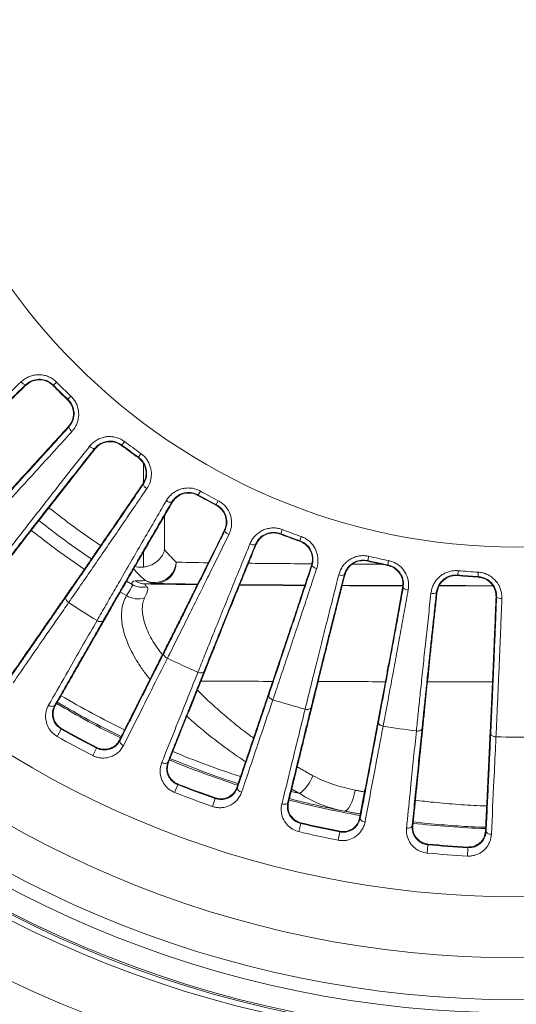
# Model space of a CAD drawing. Units: millimetres. Extents: x 24 to 588, y -446 to 246.
# Drawn here: x 170 to 217, y -323 to -231 of the extents above; entities that cross this region are included whole.
import ezdxf

# ---------------------------------------------------------------- set-up
doc = ezdxf.new("R2010")
doc.units = ezdxf.units.MM

msp = doc.modelspace()

# ---------------------------------------------------------------- linework, layer by layer
at = {"color": 7, "linetype": 'Continuous', "lineweight": 15}
for p, q in [((170.663, -265.171), (170.7, -265.21)), ((173.259, -265.202), (173.221, -265.24)), ((173.259, -265.202), (173.549, -264.912)), ((174.907, -266.235), (174.625, -266.533)), ((174.625, -266.533), (174.589, -266.572)), ((174.724, -269.127), (174.684, -269.091)), ((179.707, -270.835), (179.674, -270.878)), ((179.707, -270.835), (179.954, -270.508)), ((177.132, -271.166), (177.174, -271.199)), ((181.483, -271.628), (181.245, -271.963)), ((181.245, -271.963), (181.214, -272.007)), ((181.729, -274.353), (181.729, -272.616)), ((181.704, -274.518), (181.659, -274.488)), ((186.876, -275.516), (186.85, -275.562)), ((186.876, -275.516), (187.076, -275.157)), ((184.372, -276.201), (184.419, -276.229)), ((188.556, -276.419), (188.532, -276.466)), ((188.745, -276.054), (188.556, -276.419)), ((183.703, -277.459), (183.703, -280.646)), ((189.366, -278.885), (189.318, -278.861)), ((194.627, -279.153), (194.607, -279.203)), ((194.627, -279.153), (194.775, -278.77)), ((196.417, -279.814), (196.399, -279.864)), ((196.553, -279.426), (196.417, -279.814)), ((181.729, -282.295), (181.729, -280.861)), ((192.243, -280.181), (192.293, -280.201)), ((202.808, -281.677), (202.796, -281.729)), ((202.808, -281.677), (202.902, -281.277)), ((204.754, -281.679), (204.673, -282.081)), ((197.562, -282.143), (197.511, -282.126)), ((204.673, -282.081), (204.662, -282.134)), ((211.261, -283.037), (211.298, -282.628)), ((213.188, -282.768), (213.164, -283.178)), ((180.141, -283.613), (180.668, -283.923)), ((200.591, -283.026), (200.643, -283.039)), ((211.261, -283.037), (211.257, -283.09)), ((213.164, -283.178), (213.161, -283.231)), ((179.557, -284.629), (180.134, -284.967)), ((206.131, -284.229), (206.078, -284.219)), ((209.253, -284.681), (209.307, -284.688)), ((214.907, -285.102), (214.853, -285.1)), ((173.388, -295.27), (173.443, -295.302)), ((174.007, -297.506), (173.619, -298.191)), ((174.007, -297.506), (174.038, -297.45)), ((179.528, -298.569), (179.471, -298.541)), ((176.965, -299.989), (177.322, -299.288)), ((177.322, -299.288), (177.351, -299.23)), ((184.02, -300.592), (184.079, -300.617)), ((184.943, -302.721), (184.655, -303.453)), ((184.943, -302.721), (184.967, -302.661)), ((190.559, -303.005), (190.498, -302.985)), ((188.218, -304.767), (188.474, -304.023)), ((188.474, -304.023), (188.495, -303.962)), ((195.607, -303.35), (196.422, -303.557)), ((195.288, -304.383), (195.35, -304.399)), ((202.099, -305.862), (202.037, -305.851)), ((196.499, -306.362), (196.315, -307.127)), ((196.499, -306.362), (196.514, -306.3)), ((206.975, -306.569), (207.038, -306.576)), ((200.027, -307.933), (200.177, -307.161)), ((200.177, -307.161), (200.189, -307.098)), ((213.926, -307.085), (213.862, -307.083)), ((208.449, -308.36), (208.374, -309.143)), ((208.449, -308.36), (208.455, -308.296)), ((212.161, -309.425), (212.202, -308.639)), ((212.202, -308.639), (212.206, -308.575))]:
    msp.add_line(p, q, dxfattribs=at)
at = {"color": 7, "linetype": 'Continuous', "lineweight": 15, "flags": 128}
for points in [[(174.697, -285.623), (174.62, -285.564), (174.552, -285.498), (174.495, -285.427), (174.452, -285.355), (174.424, -285.284), (174.413, -285.217), (174.419, -285.156), (174.441, -285.104)], [(177.944, -287.315), (177.907, -287.357), (177.854, -287.388), (177.788, -287.407), (177.713, -287.413), (177.629, -287.405), (177.541, -287.384), (177.452, -287.351), (177.365, -287.307)], [(183.973, -290.857), (183.889, -290.809), (183.812, -290.753), (183.746, -290.692), (183.693, -290.626), (183.656, -290.56), (183.636, -290.495), (183.632, -290.434), (183.647, -290.379)], [(187.424, -292.08), (187.393, -292.128), (187.345, -292.166), (187.283, -292.193), (187.208, -292.21), (187.124, -292.213), (187.034, -292.205), (186.942, -292.185), (186.85, -292.153)], [(193.887, -294.749), (193.797, -294.714), (193.713, -294.669), (193.639, -294.617), (193.578, -294.56), (193.532, -294.499), (193.503, -294.437), (193.491, -294.377), (193.498, -294.321)], [(173.388, -295.27), (173.351, -295.312), (173.298, -295.343), (173.233, -295.362), (173.157, -295.368), (173.073, -295.36), (172.986, -295.339), (172.897, -295.306), (172.81, -295.262)], [(197.475, -295.48), (197.45, -295.532), (197.409, -295.576), (197.351, -295.612), (197.279, -295.638), (197.197, -295.654), (197.107, -295.658), (197.012, -295.651), (196.916, -295.632)], [(204.247, -297.224), (204.152, -297.201), (204.063, -297.168), (203.983, -297.127), (203.914, -297.079), (203.86, -297.025), (203.822, -296.969), (203.803, -296.911), (203.802, -296.854)], [(207.901, -297.448), (207.884, -297.502), (207.849, -297.552), (207.796, -297.596), (207.729, -297.632), (207.65, -297.659), (207.561, -297.676), (207.466, -297.682), (207.369, -297.676)], [(179.854, -299.047), (179.769, -298.999), (179.692, -298.943), (179.627, -298.881), (179.574, -298.816), (179.537, -298.749), (179.516, -298.685), (179.513, -298.624), (179.528, -298.569)], [(214.85, -298.232), (214.753, -298.223), (214.66, -298.203), (214.575, -298.174), (214.5, -298.135), (214.439, -298.09), (214.394, -298.039), (214.366, -297.984), (214.357, -297.928)], [(184.02, -300.592), (183.988, -300.639), (183.941, -300.677), (183.878, -300.705), (183.804, -300.721), (183.72, -300.725), (183.631, -300.717), (183.538, -300.696), (183.446, -300.665)], [(190.948, -303.432), (190.857, -303.397), (190.774, -303.352), (190.7, -303.3), (190.639, -303.243), (190.593, -303.182), (190.563, -303.121), (190.552, -303.061), (190.559, -303.005)], [(200.588, -305.2), (200.72, -305.181), (200.863, -305.081), (201.01, -304.906), (201.155, -304.663), (201.293, -304.361), (201.417, -304.013), (201.523, -303.633), (201.606, -303.237)], [(195.288, -304.383), (195.264, -304.434), (195.222, -304.479), (195.164, -304.515), (195.093, -304.541), (195.01, -304.556), (194.92, -304.561), (194.826, -304.553), (194.73, -304.535)], [(202.544, -306.232), (202.45, -306.209), (202.361, -306.176), (202.28, -306.135), (202.212, -306.087), (202.158, -306.033), (202.12, -305.976), (202.101, -305.919), (202.099, -305.862)], [(206.975, -306.569), (206.958, -306.623), (206.922, -306.673), (206.87, -306.716), (206.803, -306.752), (206.724, -306.779), (206.635, -306.796), (206.541, -306.802), (206.443, -306.797)], [(214.417, -307.389), (214.321, -307.38), (214.228, -307.36), (214.143, -307.331), (214.068, -307.292), (214.007, -307.247), (213.962, -307.196), (213.934, -307.141), (213.926, -307.085)]]:
    msp.add_lwpolyline(points, dxfattribs=at)
at = {"color": 7, "linetype": 'Continuous', "lineweight": 15}
for radius in [110, 104.903, 104.403, 104.25, 102.25, 101, 97.068, 91.332, 58.5]:
    msp.add_circle((216.76, -221.913), radius, dxfattribs=at)
for centre, radius, start, end in [((170.769, -264.535), 0.645, 213.38917, 260.53879), ((216.76, -221.913), 61.424, 224.8593, 226.6407), ((216.76, -221.913), 61.37, 224.8593, 226.6407), ((216.76, -221.913), 60.96, 224.8593, 226.6407), ((175.357, -269.005), 0.645, 190.96121, 238.11083), ((216.76, -221.913), 61.424, 232.8593, 234.6407), ((216.76, -221.913), 61.37, 232.8593, 234.6407), ((216.76, -221.913), 60.96, 232.8593, 234.6407), ((177.148, -270.521), 0.645, 221.38917, 268.53879), ((182.314, -274.309), 0.645, 198.96121, 246.11083), ((216.76, -221.913), 61.37, 240.8593, 242.6407), ((216.76, -221.913), 60.96, 240.8593, 242.6407), ((184.299, -275.561), 0.645, 229.38917, 276.53879), ((216.76, -221.913), 61.424, 240.8593, 242.6407), ((216.76, -221.913), 70.219, 231.29483, 236.20593), ((216.76, -221.913), 71.748, 231.31055, 236.18972), ((216.76, -221.913), 72.92, 231.32368, 236.17682), ((189.941, -278.593), 0.645, 206.96121, 254.11083), ((216.76, -221.913), 61.424, 248.8593, 250.6407), ((216.76, -221.913), 61.37, 248.8593, 250.6407), ((216.76, -221.913), 60.96, 248.8593, 250.6407), ((192.081, -279.557), 0.645, 237.38917, 284.53879), ((182.764, -281.694), 2.044, 245.49525, 356.47534), ((182.843, -281.859), 1.962, 271.55724, 1.14256), ((216.76, -221.913), 61.424, 256.8593, 258.6407), ((216.76, -221.913), 61.37, 256.8593, 258.6407), ((216.76, -221.913), 60.96, 256.8593, 258.6407), ((198.09, -281.774), 0.645, 214.96121, 262.11083), ((216.76, -221.913), 60.96, 264.8593, 266.6407), ((181.938, -281.913), 1.959, 239.15299, 269.89463), ((182.9, -281.863), 1.957, 239.80569, 269.89361), ((200.344, -282.43), 0.645, 245.38917, 292.53879), ((216.76, -221.913), 61.424, 264.8593, 266.6407), ((216.76, -221.913), 61.37, 264.8593, 266.6407), ((181.662, -282.18), 2.006, 240.3138, 281.40756), ((206.603, -283.789), 0.645, 222.96121, 270.11083), ((208.926, -284.126), 0.645, 253.38917, 300.53879), ((216.76, -221.913), 76.343, 236.56601, 238.93399), ((181.231, -283.157), 2.117, 238.78268, 286.30035), ((215.313, -284.601), 0.645, 230.96121, 278.11083), ((216.76, -221.913), 76.343, 244.56601, 246.93399), ((216.76, -221.913), 84.139, 239.43923, 244.06071), ((216.76, -221.913), 76.343, 252.56601, 254.93399), ((216.76, -221.913), 84.983, 239.44688, 244.05322), ((216.76, -221.913), 84.843, 239.44558, 244.05445), ((216.76, -221.913), 86.846, 240.5084, 242.9916), ((216.76, -221.913), 86.781, 240.5084, 242.9916), ((216.76, -221.913), 76.343, 260.56601, 262.93399), ((216.76, -221.913), 87.632, 240.5084, 242.9916), ((216.76, -221.913), 76.343, 268.56601, 271.43399), ((216.76, -221.913), 84.983, 247.44703, 252.05288), ((216.76, -221.913), 84.843, 247.44583, 252.05417), ((216.76, -221.913), 84.139, 247.43959, 252.06055), ((193.914, -300.448), 3.995, 308.88756, 339.04334), ((216.76, -221.913), 86.846, 248.5084, 250.9916), ((216.76, -221.913), 86.781, 248.5084, 250.9916), ((216.76, -221.913), 87.632, 248.5084, 250.9916), ((216.76, -221.913), 84.983, 255.44683, 260.05321), ((216.76, -221.913), 84.843, 255.44555, 259.01118), ((216.76, -221.913), 86.846, 256.5084, 258.9916), ((216.76, -221.913), 86.781, 256.5084, 258.9916), ((216.76, -221.913), 84.983, 263.44707, 268.05291), ((216.76, -221.913), 87.632, 256.5084, 258.9916), ((216.76, -221.913), 86.846, 264.5084, 266.9916), ((216.76, -221.913), 86.781, 264.5084, 266.9916), ((216.76, -221.913), 87.632, 264.5084, 266.9916)]:
    msp.add_arc(centre, radius, start, end, dxfattribs=at)
for centre, major_axis, ratio, start_param, end_param in [((216.76, -281.727), (33.5, 0), 0.009248, 3.446351, 3.667884), ((216.76, -281.727), (33.5, 0), 0.009248, 3.861062, 4.100735), ((216.76, -281.727), (33.5, 0), 0.009248, 4.23476, 4.324174), ((216.76, -283.727), (35.5, 0), 0.008727, 3.446351, 3.708733), ((216.76, -283.728), (38.555, 0), 0.008727, 3.585021, 3.821809), ((216.76, -283.728), (38.555, 0), 0.008727, 3.971357, 4.170776), ((216.76, -283.727), (35.5, 0), 0.008727, 3.890842, 4.117933), ((216.76, -283.728), (38.555, 0), 0.008727, 4.273633, 4.431804), ((216.76, -283.727), (35.5, 0), 0.008727, 4.23335, 4.40703), ((216.76, -283.728), (38.555, 0), 0.008727, 4.522923, 4.655356), ((216.76, -283.727), (35.5, 0), 0.008727, 4.507028, 4.64978), ((216.76, -292.727), (47.555, 0), 0.007075, 4.039388, 4.210137), ((216.76, -292.727), (47.555, 0), 0.007075, 4.309873, 4.45051), ((216.76, -292.727), (47.555, 0), 0.007075, 4.535881, 4.66523)]:
    msp.add_ellipse(centre, major_axis=major_axis, ratio=ratio, start_param=start_param, end_param=end_param, dxfattribs=at)
for points, knots in [([(170.231, -264.89), (170.334, -264.8), (170.541, -264.621), (170.906, -264.422), (171.298, -264.285), (171.708, -264.218), (172.122, -264.224), (172.523, -264.298), (172.9, -264.441), (173.251, -264.641), (173.449, -264.822), (173.549, -264.912)], [0, 0, 0, 0, 0.11355, 0.227086, 0.340764, 0.454423, 0.565463, 0.676487, 0.783857, 0.891218, 1, 1, 1, 1]), ([(160.867, -273.915), (161.064, -273.723), (161.654, -273.149), (162.672, -272.163), (163.997, -270.881), (165.433, -269.496), (166.987, -268), (168.585, -266.465), (169.682, -265.415), (170.231, -264.89)], [0, 0, 0, 0, 0.06962, 0.208896, 0.348539, 0.510228, 0.671918, 0.835959, 1, 1, 1, 1]), ([(170.663, -265.171), (170.259, -265.558), (169.45, -266.332), (168.255, -267.479), (167.075, -268.614), (165.905, -269.741), (164.749, -270.856), (163.609, -271.958), (162.495, -273.038), (161.779, -273.734), (161.421, -274.082)], [0, 0, 0, 0, 0.122359, 0.244718, 0.368085, 0.491453, 0.618031, 0.744609, 0.872305, 1, 1, 1, 1]), ([(162.698, -272.929), (163.301, -272.343), (164.511, -271.168), (166.139, -269.595), (167.491, -268.292), (168.54, -267.283), (169.609, -266.256), (170.336, -265.559), (170.7, -265.21)], [0, 0, 0, 0, 0.2452721, 0.4923468, 0.618766, 0.7451852, 0.8725926, 1, 1, 1, 1]), ([(173.259, -265.202), (173.101, -265.071), (172.786, -264.81), (172.186, -264.639), (171.573, -264.66), (171.043, -264.854), (170.776, -265.077), (170.663, -265.171)], [0, 0, 0, 0, 0.20842, 0.416773, 0.627103, 0.842909, 1, 1, 1, 1]), ([(170.7, -265.21), (170.865, -265.081), (171.193, -264.823), (171.823, -264.677), (172.45, -264.746), (172.924, -264.97), (173.147, -265.173), (173.221, -265.24)], [0, 0, 0, 0, 0.230053, 0.460418, 0.682407, 0.895145, 1, 1, 1, 1]), ([(174.907, -266.235), (174.997, -266.329), (175.176, -266.516), (175.451, -266.957), (175.656, -267.581), (175.647, -268.24), (175.512, -268.743), (175.33, -269.158), (175.132, -269.406), (175.016, -269.552)], [0, 0, 0, 0, 0.1046215, 0.2092469, 0.4176728, 0.628441, 0.737088, 0.8457502, 1, 1, 1, 1]), ([(174.589, -266.572), (174.719, -266.721), (174.979, -267.019), (175.161, -267.593), (175.158, -268.186), (174.986, -268.708), (174.775, -268.976), (174.684, -269.091)], [0, 0, 0, 0, 0.206597, 0.413115, 0.622004, 0.837442, 1, 1, 1, 1]), ([(174.724, -269.127), (174.852, -268.955), (175.107, -268.612), (175.241, -267.964), (175.157, -267.323), (174.916, -266.838), (174.699, -266.61), (174.625, -266.533)], [0, 0, 0, 0, 0.22786, 0.455977, 0.677217, 0.890787, 1, 1, 1, 1]), ([(166.058, -278.6), (166.382, -278.248), (167.031, -277.545), (168.041, -276.446), (169.077, -275.317), (170.15, -274.146), (171.253, -272.939), (172.389, -271.694), (173.546, -270.424), (174.331, -269.559), (174.724, -269.127)], [0, 0, 0, 0, 0.1223591, 0.2447182, 0.3680855, 0.4914528, 0.618031, 0.7446091, 0.8723046, 1, 1, 1, 1]), ([(175.016, -269.552), (174.799, -269.791), (174.148, -270.509), (173.073, -271.69), (171.735, -273.158), (170.357, -274.667), (168.945, -276.209), (167.564, -277.712), (166.681, -278.67), (166.24, -279.149)], [0, 0, 0, 0, 0.0696205, 0.2088957, 0.3485391, 0.5102284, 0.6719177, 0.8359589, 1, 1, 1, 1]), ([(174.684, -269.091), (174.033, -269.806), (172.726, -271.243), (171.141, -272.978), (169.894, -274.339), (168.967, -275.349), (168.058, -276.338), (167.471, -276.974), (167.177, -277.292)], [0, 0, 0, 0, 0.245272, 0.4923467, 0.618766, 0.7451852, 0.8725926, 1, 1, 1, 1]), ([(176.665, -270.947), (176.755, -270.844), (176.935, -270.638), (177.268, -270.39), (177.638, -270.2), (178.034, -270.076), (178.445, -270.025), (178.852, -270.042), (179.246, -270.132), (179.621, -270.28), (179.843, -270.432), (179.954, -270.508)], [0, 0, 0, 0, 0.11355, 0.227086, 0.340764, 0.454423, 0.565463, 0.676487, 0.783857, 0.891218, 1, 1, 1, 1]), ([(179.707, -270.835), (179.532, -270.727), (179.184, -270.513), (178.566, -270.427), (177.962, -270.533), (177.464, -270.799), (177.23, -271.057), (177.132, -271.166)], [0, 0, 0, 0, 0.2084196, 0.4167729, 0.6271027, 0.8429091, 1, 1, 1, 1]), ([(177.174, -271.199), (177.319, -271.049), (177.609, -270.747), (178.212, -270.515), (178.842, -270.496), (179.343, -270.651), (179.592, -270.821), (179.674, -270.878)], [0, 0, 0, 0, 0.230053, 0.460418, 0.682407, 0.895145, 1, 1, 1, 1]), ([(168.648, -281.188), (168.816, -280.971), (169.321, -280.32), (170.192, -279.202), (171.325, -277.748), (172.554, -276.176), (173.886, -274.478), (175.255, -272.736), (176.195, -271.544), (176.665, -270.947)], [0, 0, 0, 0, 0.0696205, 0.2088957, 0.3485391, 0.5102284, 0.6719177, 0.8359588, 1, 1, 1, 1]), ([(177.132, -271.166), (176.785, -271.605), (176.093, -272.484), (175.069, -273.787), (174.058, -275.074), (173.056, -276.353), (172.067, -277.618), (171.092, -278.868), (170.138, -280.093), (169.526, -280.882), (169.22, -281.276)], [0, 0, 0, 0, 0.122359, 0.244718, 0.368085, 0.491453, 0.618031, 0.744609, 0.872305, 1, 1, 1, 1]), ([(170.324, -279.956), (170.84, -279.293), (171.875, -277.96), (173.268, -276.176), (174.425, -274.698), (175.323, -273.552), (176.239, -272.387), (176.862, -271.595), (177.174, -271.199)], [0, 0, 0, 0, 0.245272, 0.492347, 0.618766, 0.745185, 0.872593, 1, 1, 1, 1]), ([(181.483, -271.628), (181.585, -271.709), (181.789, -271.869), (182.122, -272.267), (182.412, -272.857), (182.494, -273.511), (182.431, -274.028), (182.309, -274.464), (182.147, -274.738), (182.053, -274.898)], [0, 0, 0, 0, 0.1046215, 0.2092469, 0.4176728, 0.628441, 0.737088, 0.8457502, 1, 1, 1, 1]), ([(181.214, -272.007), (181.364, -272.136), (181.663, -272.395), (181.923, -272.938), (182.003, -273.525), (181.905, -274.066), (181.733, -274.361), (181.659, -274.488)], [0, 0, 0, 0, 0.206597, 0.413115, 0.622004, 0.837442, 1, 1, 1, 1]), ([(181.704, -274.518), (181.807, -274.33), (182.012, -273.954), (182.054, -273.294), (181.882, -272.671), (181.576, -272.224), (181.329, -272.029), (181.245, -271.963)], [0, 0, 0, 0, 0.22786, 0.455977, 0.677217, 0.890787, 1, 1, 1, 1]), ([(174.441, -285.104), (174.713, -284.711), (175.257, -283.925), (176.105, -282.696), (176.974, -281.433), (177.873, -280.125), (178.797, -278.776), (179.749, -277.384), (180.718, -275.966), (181.375, -275.001), (181.704, -274.518)], [0, 0, 0, 0, 0.122359, 0.244718, 0.368086, 0.491453, 0.618031, 0.744609, 0.872305, 1, 1, 1, 1]), ([(181.659, -274.488), (181.114, -275.287), (180.02, -276.891), (178.692, -278.83), (177.647, -280.351), (176.869, -281.48), (176.106, -282.586), (175.614, -283.298), (175.367, -283.654)], [0, 0, 0, 0, 0.245272, 0.492347, 0.618766, 0.745185, 0.872593, 1, 1, 1, 1]), ([(182.053, -274.898), (181.871, -275.165), (181.326, -275.966), (180.426, -277.286), (179.305, -278.926), (178.15, -280.611), (176.966, -282.335), (175.809, -284.016), (175.068, -285.087), (174.697, -285.623)], [0, 0, 0, 0, 0.06962, 0.208896, 0.348539, 0.510228, 0.671918, 0.835959, 1, 1, 1, 1]), ([(183.879, -276.05), (183.954, -275.936), (184.104, -275.706), (184.399, -275.415), (184.739, -275.175), (185.114, -274.997), (185.513, -274.889), (185.919, -274.85), (186.322, -274.883), (186.714, -274.979), (186.954, -275.097), (187.076, -275.157)], [0, 0, 0, 0, 0.11355, 0.227086, 0.340764, 0.454423, 0.565463, 0.676487, 0.783857, 0.891218, 1, 1, 1, 1]), ([(186.876, -275.516), (186.688, -275.434), (186.313, -275.269), (185.689, -275.271), (185.106, -275.46), (184.65, -275.792), (184.455, -276.08), (184.372, -276.201)], [0, 0, 0, 0, 0.20842, 0.416773, 0.627103, 0.842909, 1, 1, 1, 1]), ([(184.419, -276.229), (184.541, -276.06), (184.786, -275.721), (185.352, -275.407), (185.973, -275.3), (186.49, -275.385), (186.76, -275.518), (186.85, -275.562)], [0, 0, 0, 0, 0.230053, 0.460418, 0.682407, 0.895145, 1, 1, 1, 1]), ([(177.365, -287.307), (177.502, -287.068), (177.912, -286.354), (178.618, -285.125), (179.538, -283.528), (180.537, -281.801), (181.618, -279.934), (182.732, -278.018), (183.497, -276.706), (183.879, -276.05)], [0, 0, 0, 0, 0.06962, 0.208896, 0.348539, 0.510228, 0.671918, 0.835959, 1, 1, 1, 1]), ([(184.372, -276.201), (184.09, -276.685), (183.527, -277.652), (182.694, -279.084), (181.872, -280.5), (181.058, -281.906), (180.254, -283.297), (179.463, -284.67), (178.689, -286.015), (178.192, -286.882), (177.944, -287.315)], [0, 0, 0, 0, 0.122359, 0.244718, 0.368085, 0.491453, 0.618031, 0.744609, 0.872305, 1, 1, 1, 1]), ([(178.854, -285.854), (179.272, -285.125), (180.112, -283.662), (181.243, -281.701), (182.183, -280.076), (182.913, -278.817), (183.658, -277.535), (184.165, -276.664), (184.419, -276.229)], [0, 0, 0, 0, 0.245272, 0.492347, 0.618766, 0.745185, 0.872593, 1, 1, 1, 1]), ([(189.366, -278.885), (189.442, -278.685), (189.593, -278.284), (189.543, -277.624), (189.286, -277.031), (188.92, -276.631), (188.648, -276.473), (188.556, -276.419)], [0, 0, 0, 0, 0.22786, 0.455977, 0.677217, 0.890787, 1, 1, 1, 1]), ([(188.745, -276.054), (188.857, -276.12), (189.082, -276.25), (189.467, -276.598), (189.836, -277.142), (190.009, -277.777), (190.018, -278.299), (189.957, -278.747), (189.836, -279.041), (189.765, -279.213)], [0, 0, 0, 0, 0.104621, 0.209247, 0.417673, 0.628441, 0.737088, 0.84575, 1, 1, 1, 1]), ([(188.532, -276.466), (188.698, -276.574), (189.031, -276.788), (189.363, -277.29), (189.524, -277.86), (189.503, -278.41), (189.373, -278.725), (189.318, -278.861)], [0, 0, 0, 0, 0.206597, 0.413115, 0.622004, 0.837442, 1, 1, 1, 1]), ([(183.647, -290.379), (183.862, -289.952), (184.291, -289.097), (184.96, -287.763), (185.645, -286.391), (186.353, -284.97), (187.081, -283.506), (187.83, -281.995), (188.591, -280.456), (189.108, -279.409), (189.366, -278.885)], [0, 0, 0, 0, 0.122359, 0.244718, 0.368086, 0.491453, 0.618031, 0.744609, 0.872305, 1, 1, 1, 1]), ([(189.765, -279.213), (189.622, -279.502), (189.193, -280.372), (188.486, -281.804), (187.604, -283.584), (186.695, -285.413), (185.763, -287.285), (184.85, -289.111), (184.266, -290.275), (183.973, -290.857)], [0, 0, 0, 0, 0.06962, 0.208896, 0.348539, 0.510228, 0.671918, 0.835959, 1, 1, 1, 1]), ([(189.318, -278.861), (188.889, -279.728), (188.029, -281.469), (186.983, -283.574), (186.16, -285.226), (185.547, -286.453), (184.946, -287.654), (184.557, -288.427), (184.363, -288.814)], [0, 0, 0, 0, 0.245272, 0.492347, 0.618766, 0.745185, 0.872593, 1, 1, 1, 1]), ([(191.734, -280.1), (191.792, -279.976), (191.908, -279.728), (192.16, -279.398), (192.463, -279.113), (192.81, -278.885), (193.19, -278.722), (193.587, -278.627), (193.99, -278.604), (194.391, -278.644), (194.646, -278.728), (194.775, -278.77)], [0, 0, 0, 0, 0.11355, 0.227086, 0.340764, 0.454423, 0.565463, 0.676487, 0.783857, 0.891218, 1, 1, 1, 1]), ([(194.627, -279.153), (194.429, -279.098), (194.035, -278.988), (193.418, -279.076), (192.866, -279.344), (192.461, -279.737), (192.308, -280.049), (192.243, -280.181)], [0, 0, 0, 0, 0.20842, 0.416773, 0.627103, 0.842909, 1, 1, 1, 1]), ([(192.293, -280.201), (192.39, -280.017), (192.586, -279.647), (193.102, -279.258), (193.702, -279.065), (194.226, -279.077), (194.513, -279.172), (194.607, -279.203)], [0, 0, 0, 0, 0.230053, 0.460418, 0.682407, 0.895145, 1, 1, 1, 1]), ([(186.85, -292.153), (186.952, -291.898), (187.258, -291.133), (187.786, -289.818), (188.476, -288.109), (189.224, -286.259), (190.035, -284.26), (190.871, -282.208), (191.446, -280.802), (191.734, -280.1)], [0, 0, 0, 0, 0.06962, 0.208896, 0.348539, 0.510228, 0.671918, 0.835959, 1, 1, 1, 1]), ([(196.399, -279.864), (196.578, -279.947), (196.937, -280.113), (197.337, -280.564), (197.576, -281.106), (197.631, -281.653), (197.547, -281.984), (197.511, -282.126)], [0, 0, 0, 0, 0.2065974, 0.4131146, 0.6220039, 0.8374415, 1, 1, 1, 1]), ([(197.562, -282.143), (197.609, -281.934), (197.702, -281.516), (197.561, -280.87), (197.224, -280.319), (196.806, -279.974), (196.515, -279.854), (196.417, -279.814)], [0, 0, 0, 0, 0.22786, 0.455977, 0.677217, 0.890787, 1, 1, 1, 1]), ([(196.553, -279.426), (196.673, -279.475), (196.913, -279.573), (197.343, -279.864), (197.785, -280.351), (198.044, -280.957), (198.125, -281.472), (198.128, -281.924), (198.049, -282.232), (198.002, -282.412)], [0, 0, 0, 0, 0.104621, 0.209247, 0.417673, 0.628441, 0.737088, 0.84575, 1, 1, 1, 1]), ([(181.729, -282.295), (181.868, -282.278), (182.002, -282.251), (182.261, -282.175), (182.387, -282.127), (182.737, -281.961), (182.939, -281.82), (183.27, -281.514), (183.404, -281.345), (183.552, -281.088), (183.593, -281.001), (183.66, -280.825), (183.686, -280.735), (183.703, -280.646)], [0, 0, 0, 0, 0.125, 0.125, 0.25, 0.25, 0.5, 0.5, 0.75, 0.75, 0.875, 0.875, 1, 1, 1, 1]), ([(192.243, -280.181), (192.031, -280.699), (191.607, -281.735), (190.982, -283.269), (190.366, -284.785), (189.755, -286.291), (189.153, -287.78), (188.56, -289.25), (187.981, -290.69), (187.61, -291.617), (187.424, -292.08)], [0, 0, 0, 0, 0.122359, 0.244718, 0.368085, 0.491453, 0.618031, 0.744609, 0.872305, 1, 1, 1, 1]), ([(188.122, -290.507), (188.435, -289.727), (189.062, -288.162), (189.909, -286.063), (190.614, -284.322), (191.162, -282.973), (191.721, -281.601), (192.102, -280.668), (192.293, -280.201)], [0, 0, 0, 0, 0.245272, 0.492347, 0.618766, 0.745185, 0.872593, 1, 1, 1, 1]), ([(200.075, -283.016), (200.115, -282.886), (200.196, -282.624), (200.4, -282.262), (200.66, -281.938), (200.972, -281.664), (201.326, -281.45), (201.705, -281.3), (202.101, -281.221), (202.504, -281.205), (202.769, -281.253), (202.902, -281.277)], [0, 0, 0, 0, 0.11355, 0.227086, 0.340764, 0.454423, 0.565463, 0.676487, 0.783857, 0.891218, 1, 1, 1, 1]), ([(202.808, -281.677), (202.605, -281.649), (202.2, -281.595), (201.6, -281.768), (201.091, -282.111), (200.745, -282.556), (200.636, -282.886), (200.591, -283.026)], [0, 0, 0, 0, 0.20842, 0.416773, 0.627103, 0.842909, 1, 1, 1, 1]), ([(200.643, -283.039), (200.714, -282.843), (200.856, -282.45), (201.313, -281.992), (201.881, -281.718), (202.401, -281.657), (202.698, -281.711), (202.796, -281.729)], [0, 0, 0, 0, 0.230053, 0.460418, 0.682407, 0.895145, 1, 1, 1, 1]), ([(204.754, -281.679), (204.879, -281.711), (205.131, -281.774), (205.597, -282.003), (206.102, -282.423), (206.443, -282.987), (206.595, -283.486), (206.661, -283.934), (206.625, -284.249), (206.604, -284.434)], [0, 0, 0, 0, 0.104621, 0.209247, 0.417673, 0.628441, 0.737088, 0.84575, 1, 1, 1, 1]), ([(181.916, -283.554), (181.749, -283.405), (181.415, -283.106), (181.048, -282.742), (180.874, -282.543), (180.804, -282.463)], [0, 0, 0, 0, 0.3742279, 0.7494656, 1, 1, 1, 1]), ([(180.949, -282.212), (180.993, -282.231), (181.237, -282.336), (181.507, -282.313), (181.729, -282.295)], [0, 0, 0, 0, 0.18087, 1, 1, 1, 1]), ([(193.498, -294.321), (193.651, -293.868), (193.957, -292.962), (194.434, -291.548), (194.921, -290.094), (195.424, -288.589), (195.941, -287.037), (196.473, -285.437), (197.013, -283.807), (197.379, -282.698), (197.562, -282.143)], [0, 0, 0, 0, 0.122359, 0.244718, 0.368086, 0.491453, 0.618031, 0.744609, 0.872305, 1, 1, 1, 1]), ([(198.002, -282.412), (197.901, -282.719), (197.597, -283.639), (197.096, -285.156), (196.471, -287.041), (195.825, -288.98), (195.162, -290.963), (194.513, -292.898), (194.096, -294.132), (193.887, -294.749)], [0, 0, 0, 0, 0.06962, 0.208896, 0.348539, 0.510228, 0.671918, 0.835959, 1, 1, 1, 1]), ([(197.511, -282.126), (197.207, -283.045), (196.597, -284.888), (195.855, -287.118), (195.269, -288.868), (194.833, -290.168), (194.405, -291.441), (194.127, -292.262), (193.989, -292.672)], [0, 0, 0, 0, 0.245272, 0.4923467, 0.618766, 0.7451852, 0.8725926, 1, 1, 1, 1]), ([(204.662, -282.134), (204.852, -282.191), (205.23, -282.306), (205.688, -282.697), (206, -283.2), (206.131, -283.734), (206.094, -284.073), (206.078, -284.219)], [0, 0, 0, 0, 0.206597, 0.413115, 0.622004, 0.837442, 1, 1, 1, 1]), ([(206.131, -284.229), (206.148, -284.015), (206.183, -283.588), (205.953, -282.968), (205.543, -282.469), (205.081, -282.186), (204.776, -282.108), (204.673, -282.081)], [0, 0, 0, 0, 0.22786, 0.455977, 0.677217, 0.890787, 1, 1, 1, 1]), ([(208.741, -284.744), (208.763, -284.609), (208.807, -284.338), (208.958, -283.952), (209.17, -283.595), (209.441, -283.28), (209.762, -283.018), (210.117, -282.817), (210.498, -282.684), (210.895, -282.612), (211.163, -282.623), (211.298, -282.628)], [0, 0, 0, 0, 0.11355, 0.227086, 0.340764, 0.454423, 0.565463, 0.676487, 0.783857, 0.891218, 1, 1, 1, 1]), ([(213.188, -282.768), (213.317, -282.782), (213.575, -282.81), (214.069, -282.972), (214.627, -283.318), (215.044, -283.829), (215.264, -284.301), (215.391, -284.735), (215.399, -285.053), (215.404, -285.239)], [0, 0, 0, 0, 0.104621, 0.209247, 0.417673, 0.628441, 0.737088, 0.84575, 1, 1, 1, 1]), ([(180.668, -283.923), (180.637, -283.824), (180.641, -283.746), (180.725, -283.634), (180.805, -283.6), (180.933, -283.595)], [0, 0, 0, 0, 0.5, 0.5, 1, 1, 1, 1]), ([(180.933, -283.595), (181.147, -283.586), (181.362, -283.577), (181.579, -283.568), (181.691, -283.564), (181.803, -283.559), (181.916, -283.554)], [0, 0, 0, 0, 0.004000002, 0.004000002, 0.004000002, 0.00606556, 0.00606556, 0.00606556, 0.00606556]), ([(196.916, -295.632), (196.982, -295.365), (197.179, -294.565), (197.519, -293.19), (197.963, -291.401), (198.447, -289.465), (198.972, -287.373), (199.515, -285.224), (199.888, -283.752), (200.075, -283.016)], [0, 0, 0, 0, 0.06962, 0.208896, 0.348539, 0.510228, 0.671918, 0.835959, 1, 1, 1, 1]), ([(200.591, -283.026), (200.453, -283.568), (200.178, -284.653), (199.772, -286.259), (199.372, -287.846), (198.977, -289.423), (198.588, -290.981), (198.206, -292.52), (197.833, -294.026), (197.594, -294.996), (197.475, -295.48)], [0, 0, 0, 0, 0.122359, 0.244718, 0.368085, 0.491453, 0.618031, 0.744609, 0.872305, 1, 1, 1, 1]), ([(197.947, -293.826), (198.148, -293.01), (198.552, -291.372), (199.099, -289.175), (199.554, -287.354), (199.909, -285.942), (200.272, -284.505), (200.519, -283.528), (200.643, -283.039)], [0, 0, 0, 0, 0.245272, 0.492347, 0.618766, 0.745185, 0.872593, 1, 1, 1, 1]), ([(211.261, -283.037), (211.057, -283.038), (210.647, -283.041), (210.078, -283.295), (209.622, -283.705), (209.341, -284.194), (209.279, -284.537), (209.253, -284.681)], [0, 0, 0, 0, 0.20842, 0.416773, 0.627103, 0.842909, 1, 1, 1, 1]), ([(209.307, -284.688), (209.35, -284.483), (209.436, -284.074), (209.825, -283.557), (210.349, -283.207), (210.856, -283.074), (211.157, -283.086), (211.257, -283.09)], [0, 0, 0, 0, 0.230053, 0.460418, 0.682407, 0.895145, 1, 1, 1, 1]), ([(213.161, -283.231), (213.357, -283.262), (213.748, -283.323), (214.254, -283.646), (214.536, -283.978), (214.645, -284.185), (214.665, -284.222)], [0, 0, 0, 0, 0.30947, 0.61882, 0.931723, 1, 1, 1, 1]), ([(214.907, -285.102), (214.895, -284.888), (214.869, -284.46), (214.555, -283.878), (214.08, -283.441), (213.583, -283.224), (213.27, -283.19), (213.164, -283.178)], [0, 0, 0, 0, 0.22786, 0.455977, 0.677217, 0.890787, 1, 1, 1, 1]), ([(180.134, -284.967), (180.304, -284.685), (180.452, -284.468), (180.653, -284.131), (180.706, -284.011), (180.668, -283.923)], [0, 0, 0, 0, 0.5, 0.5, 1, 1, 1, 1]), ([(182.059, -284.147), (182.141, -284.224), (182.148, -284.336), (182.058, -284.669), (181.958, -284.893), (181.825, -285.189)], [0, 0, 0, 0, 0.5, 0.5, 1, 1, 1, 1]), ([(181.934, -283.872), (181.882, -283.879), (181.873, -283.908), (181.918, -284.002), (181.973, -284.066), (182.059, -284.147)], [0, 0, 0, 0, 0.5, 0.5, 1, 1, 1, 1]), ([(203.802, -296.854), (203.89, -296.384), (204.067, -295.444), (204.342, -293.977), (204.623, -292.47), (204.911, -290.909), (205.208, -289.301), (205.511, -287.642), (205.819, -285.953), (206.027, -284.803), (206.131, -284.229)], [0, 0, 0, 0, 0.122359, 0.244718, 0.368086, 0.491453, 0.618031, 0.744609, 0.872305, 1, 1, 1, 1]), ([(206.078, -284.219), (205.905, -285.171), (205.558, -287.081), (205.133, -289.393), (204.797, -291.208), (204.546, -292.556), (204.299, -293.876), (204.138, -294.727), (204.058, -295.152)], [0, 0, 0, 0, 0.245272, 0.492347, 0.618766, 0.745185, 0.872593, 1, 1, 1, 1]), ([(206.604, -284.434), (206.547, -284.752), (206.374, -285.706), (206.089, -287.277), (205.732, -289.231), (205.363, -291.241), (204.982, -293.297), (204.609, -295.303), (204.367, -296.584), (204.247, -297.224)], [0, 0, 0, 0, 0.0696205, 0.2088957, 0.3485391, 0.5102284, 0.6719177, 0.8359589, 1, 1, 1, 1]), ([(207.369, -297.676), (207.397, -297.403), (207.481, -296.584), (207.626, -295.174), (207.817, -293.341), (208.027, -291.357), (208.256, -289.211), (208.494, -287.008), (208.659, -285.499), (208.741, -284.744)], [0, 0, 0, 0, 0.0696205, 0.2088957, 0.3485391, 0.5102284, 0.6719177, 0.8359588, 1, 1, 1, 1]), ([(209.253, -284.681), (209.192, -285.238), (209.071, -286.351), (208.893, -287.998), (208.718, -289.625), (208.546, -291.241), (208.377, -292.838), (208.213, -294.415), (208.053, -295.958), (207.952, -296.952), (207.901, -297.448)], [0, 0, 0, 0, 0.122359, 0.244718, 0.368085, 0.491453, 0.618031, 0.744609, 0.872305, 1, 1, 1, 1]), ([(208.139, -295.744), (208.224, -294.908), (208.396, -293.23), (208.631, -290.979), (208.829, -289.112), (208.984, -287.664), (209.143, -286.19), (209.252, -285.189), (209.307, -284.688)], [0, 0, 0, 0, 0.245272, 0.492347, 0.618766, 0.745185, 0.872593, 1, 1, 1, 1]), ([(214.665, -284.222), (214.737, -284.404), (214.851, -284.689), (214.852, -284.991), (214.853, -285.1)], [0, 0, 0, 0, 0.6414877, 1, 1, 1, 1]), ([(174.697, -285.623), (174.542, -285.848), (173.764, -286.97), (172.025, -289.482), (170.44, -291.77), (169.478, -293.16)], [0, 0, 0, 0, 0.089362, 0.446811, 1, 1, 1, 1]), ([(182.34, -292.835), (182.112, -292.545), (181.652, -291.957), (181.075, -291.075), (180.587, -290.201), (180.195, -289.338), (179.902, -288.484), (179.722, -287.673), (179.653, -286.919), (179.691, -286.219), (179.833, -285.556), (180.033, -285.163), (180.134, -284.967)], [0, 0, 0, 0, 0.102673, 0.207547, 0.308348, 0.409141, 0.512657, 0.61616, 0.710387, 0.8046, 0.902314, 1, 1, 1, 1]), ([(181.825, -285.189), (181.767, -285.347), (181.65, -285.663), (181.603, -286.203), (181.644, -286.783), (181.785, -287.426), (182.03, -288.119), (182.386, -288.864), (182.851, -289.627), (183.234, -290.182), (183.478, -290.476), (183.508, -290.512)], [0, 0, 0, 0, 0.112, 0.224032, 0.340082, 0.45615, 0.585495, 0.714856, 0.847904, 0.980964, 1, 1, 1, 1]), ([(214.357, -297.928), (214.38, -297.451), (214.425, -296.495), (214.492, -295.004), (214.56, -293.473), (214.629, -291.887), (214.699, -290.253), (214.768, -288.568), (214.838, -286.852), (214.884, -285.685), (214.907, -285.102)], [0, 0, 0, 0, 0.122359, 0.244718, 0.368086, 0.491453, 0.618031, 0.744609, 0.872305, 1, 1, 1, 1]), ([(214.853, -285.1), (214.827, -285.742), (214.777, -287), (214.702, -288.836), (214.652, -290.01), (214.627, -290.598)], [0, 0, 0, 0, 0.342293, 0.670604, 1, 1, 1, 1]), ([(215.404, -285.239), (215.392, -285.562), (215.354, -286.53), (215.29, -288.126), (215.208, -290.111), (215.122, -292.152), (215.032, -294.241), (214.941, -296.28), (214.88, -297.582), (214.85, -298.232)], [0, 0, 0, 0, 0.06962, 0.208896, 0.348539, 0.510228, 0.671918, 0.835959, 1, 1, 1, 1]), ([(172.81, -295.262), (172.946, -295.025), (173.624, -293.84), (175.143, -291.188), (176.525, -288.774), (177.365, -287.307)], [0, 0, 0, 0, 0.0893623, 0.4468113, 1, 1, 1, 1]), ([(183.973, -290.857), (183.851, -291.101), (183.237, -292.321), (181.864, -295.051), (180.613, -297.537), (179.854, -299.047)], [0, 0, 0, 0, 0.089362, 0.446811, 1, 1, 1, 1]), ([(214.627, -290.598), (214.606, -291.083), (214.564, -292.054), (214.501, -293.472), (214.437, -294.864), (214.396, -295.759), (214.375, -296.207)], [0, 0, 0, 0, 0.248701, 0.497916, 0.748694, 1, 1, 1, 1]), ([(183.446, -300.665), (183.547, -300.411), (184.054, -299.144), (185.189, -296.306), (186.222, -293.723), (186.85, -292.153)], [0, 0, 0, 0, 0.089362, 0.446811, 1, 1, 1, 1]), ([(186.789, -293.84), (186.917, -293.968), (187.457, -294.512), (188.466, -295.438), (189.823, -296.613), (191.023, -297.586), (191.792, -298.148), (192.067, -298.349)], [0, 0, 0, 0, 0.079839, 0.337651, 0.596779, 0.8559, 1, 1, 1, 1]), ([(193.887, -294.749), (193.8, -295.008), (193.362, -296.301), (192.382, -299.196), (191.49, -301.831), (190.948, -303.432)], [0, 0, 0, 0, 0.089362, 0.446811, 1, 1, 1, 1]), ([(173.619, -298.191), (173.445, -298.071), (173.096, -297.832), (172.739, -297.311), (172.53, -296.71), (172.513, -296.155), (172.612, -295.693), (172.718, -295.428), (172.794, -295.291), (172.81, -295.262)], [0, 0, 0, 0, 0.1684043, 0.3363758, 0.5151442, 0.7232123, 0.8456564, 0.9681366, 1, 1, 1, 1]), ([(173.388, -295.27), (173.306, -295.455), (173.186, -295.727), (173.167, -296.142), (173.213, -296.507), (173.37, -296.902), (173.655, -297.272), (173.896, -297.433), (174.007, -297.506)], [0, 0, 0, 0, 0.267899, 0.394503, 0.524299, 0.715622, 0.869873, 1, 1, 1, 1]), ([(173.464, -296.894), (173.386, -296.726), (173.258, -296.454), (173.23, -296.078), (173.261, -295.7), (173.373, -295.456), (173.443, -295.302)], [0, 0, 0, 0, 0.296576, 0.482001, 0.672733, 1, 1, 1, 1]), ([(194.73, -304.535), (194.795, -304.27), (195.121, -302.944), (195.85, -299.976), (196.513, -297.274), (196.916, -295.632)], [0, 0, 0, 0, 0.089362, 0.446811, 1, 1, 1, 1]), ([(191.314, -300.573), (190.8, -300.221), (189.743, -299.5), (188.223, -298.345), (186.896, -297.276), (186.113, -296.58), (185.803, -296.304)], [0, 0, 0, 0, 0.263646, 0.54108, 0.818521, 1, 1, 1, 1]), ([(174.038, -297.45), (173.943, -297.388), (173.703, -297.233), (173.554, -297.021), (173.464, -296.894)], [0, 0, 0, 0, 0.3993295, 1, 1, 1, 1]), ([(204.247, -297.224), (204.196, -297.492), (203.943, -298.834), (203.375, -301.836), (202.858, -304.571), (202.544, -306.232)], [0, 0, 0, 0, 0.089362, 0.446811, 1, 1, 1, 1]), ([(206.443, -306.797), (206.471, -306.525), (206.609, -305.167), (206.918, -302.127), (207.199, -299.358), (207.369, -297.676)], [0, 0, 0, 0, 0.089362, 0.446811, 1, 1, 1, 1]), ([(177.322, -299.288), (177.461, -299.345), (177.738, -299.459), (178.219, -299.481), (178.632, -299.385), (178.969, -299.207), (179.282, -298.961), (179.432, -298.722), (179.528, -298.569)], [0, 0, 0, 0, 0.14727, 0.293966, 0.493916, 0.625233, 0.760293, 1, 1, 1, 1]), ([(179.471, -298.541), (179.366, -298.704), (179.213, -298.945), (178.891, -299.179), (178.575, -299.341), (178.297, -299.379), (178.132, -299.402)], [0, 0, 0, 0, 0.373293, 0.550836, 0.732842, 1, 1, 1, 1]), ([(214.85, -298.232), (214.837, -298.505), (214.773, -299.869), (214.628, -302.921), (214.497, -305.701), (214.417, -307.389)], [0, 0, 0, 0, 0.089362, 0.446811, 1, 1, 1, 1]), ([(179.854, -299.047), (179.778, -299.176), (179.628, -299.434), (179.307, -299.752), (178.925, -300.002), (178.438, -300.19), (177.936, -300.245), (177.478, -300.181), (177.188, -300.095), (177.023, -300.016), (176.965, -299.989)], [0, 0, 0, 0, 0.145659, 0.29125, 0.430678, 0.569909, 0.758204, 0.853268, 0.948273, 1, 1, 1, 1]), ([(178.132, -299.402), (178.042, -299.401), (177.86, -299.399), (177.6, -299.341), (177.429, -299.265), (177.351, -299.23)], [0, 0, 0, 0, 0.346303, 0.702673, 1, 1, 1, 1]), ([(184.655, -303.453), (184.465, -303.358), (184.087, -303.17), (183.661, -302.703), (183.37, -302.138), (183.276, -301.59), (183.31, -301.119), (183.378, -300.843), (183.434, -300.695), (183.446, -300.665)], [0, 0, 0, 0, 0.1684043, 0.3363758, 0.5151442, 0.7232123, 0.8456564, 0.9681366, 1, 1, 1, 1]), ([(184.02, -300.592), (183.964, -300.787), (183.883, -301.073), (183.922, -301.487), (184.019, -301.842), (184.229, -302.211), (184.562, -302.538), (184.824, -302.663), (184.943, -302.721)], [0, 0, 0, 0, 0.267899, 0.394503, 0.524299, 0.715622, 0.869873, 1, 1, 1, 1]), ([(184.321, -302.19), (184.22, -302.035), (184.055, -301.783), (183.975, -301.414), (183.954, -301.036), (184.03, -300.779), (184.079, -300.617)], [0, 0, 0, 0, 0.296576, 0.482001, 0.672733, 1, 1, 1, 1]), ([(184.967, -302.661), (184.863, -302.613), (184.604, -302.493), (184.427, -302.303), (184.321, -302.19)], [0, 0, 0, 0, 0.39933, 1, 1, 1, 1]), ([(197.644, -301.877), (198.263, -302.206), (198.906, -302.472), (200.229, -302.916), (200.909, -303.094), (201.606, -303.237)], [0, 0, 0, 0, 0.5, 0.5, 1, 1, 1, 1]), ([(188.474, -304.023), (188.62, -304.061), (188.91, -304.135), (189.389, -304.091), (189.785, -303.937), (190.094, -303.714), (190.37, -303.427), (190.485, -303.169), (190.559, -303.005)], [0, 0, 0, 0, 0.14727, 0.293966, 0.493916, 0.625233, 0.760293, 1, 1, 1, 1]), ([(190.498, -302.985), (190.418, -303.161), (190.299, -303.421), (190.012, -303.697), (189.723, -303.902), (189.453, -303.978), (189.292, -304.024)], [0, 0, 0, 0, 0.3732928, 0.5508362, 0.7328425, 1, 1, 1, 1]), ([(190.948, -303.432), (190.891, -303.571), (190.778, -303.847), (190.504, -304.207), (190.161, -304.508), (189.705, -304.762), (189.216, -304.886), (188.753, -304.887), (188.454, -304.842), (188.28, -304.787), (188.218, -304.767)], [0, 0, 0, 0, 0.145659, 0.29125, 0.430678, 0.569909, 0.758204, 0.853268, 0.948273, 1, 1, 1, 1]), ([(189.292, -304.024), (189.203, -304.035), (189.022, -304.059), (188.757, -304.038), (188.577, -303.986), (188.495, -303.962)], [0, 0, 0, 0, 0.346303, 0.702673, 1, 1, 1, 1]), ([(200.588, -305.2), (199.828, -305.049), (199.1, -304.846), (197.708, -304.311), (197.045, -303.98), (196.422, -303.557)], [0, 0, 0, 0, 0.5, 0.5, 1, 1, 1, 1]), ([(207.283, -304.171), (207.567, -304.209), (208.608, -304.349), (210.437, -304.519), (212.386, -304.665), (213.569, -304.704), (213.973, -304.718)], [0, 0, 0, 0, 0.129882, 0.475294, 0.820987, 1, 1, 1, 1]), ([(196.315, -307.127), (196.115, -307.06), (195.713, -306.926), (195.227, -306.524), (194.86, -306.004), (194.691, -305.475), (194.658, -305.004), (194.688, -304.72), (194.723, -304.567), (194.73, -304.535)], [0, 0, 0, 0, 0.168404, 0.336376, 0.515144, 0.723212, 0.845656, 0.968137, 1, 1, 1, 1]), ([(195.288, -304.383), (195.261, -304.583), (195.22, -304.878), (195.316, -305.283), (195.461, -305.621), (195.721, -305.957), (196.097, -306.235), (196.373, -306.322), (196.499, -306.362)], [0, 0, 0, 0, 0.267899, 0.394503, 0.524299, 0.715622, 0.869873, 1, 1, 1, 1]), ([(195.809, -305.923), (195.687, -305.784), (195.489, -305.558), (195.359, -305.203), (195.285, -304.831), (195.325, -304.566), (195.35, -304.399)], [0, 0, 0, 0, 0.296576, 0.482001, 0.672733, 1, 1, 1, 1]), ([(196.514, -306.3), (196.405, -306.266), (196.132, -306.184), (195.93, -306.021), (195.809, -305.923)], [0, 0, 0, 0, 0.39933, 1, 1, 1, 1]), ([(200.177, -307.161), (200.326, -307.178), (200.624, -307.211), (201.093, -307.1), (201.463, -306.893), (201.738, -306.629), (201.971, -306.307), (202.049, -306.035), (202.099, -305.862)], [0, 0, 0, 0, 0.14727, 0.293966, 0.493916, 0.625233, 0.760293, 1, 1, 1, 1]), ([(202.037, -305.851), (201.981, -306.036), (201.9, -306.31), (201.655, -306.624), (201.396, -306.867), (201.14, -306.98), (200.987, -307.047)], [0, 0, 0, 0, 0.373293, 0.550836, 0.732842, 1, 1, 1, 1]), ([(202.544, -306.232), (202.507, -306.376), (202.434, -306.666), (202.213, -307.061), (201.915, -307.406), (201.499, -307.721), (201.032, -307.912), (200.573, -307.977), (200.271, -307.974), (200.09, -307.944), (200.027, -307.933)], [0, 0, 0, 0, 0.145659, 0.29125, 0.430678, 0.569909, 0.758204, 0.853268, 0.948273, 1, 1, 1, 1]), ([(208.374, -309.143), (208.166, -309.105), (207.75, -309.028), (207.212, -308.697), (206.776, -308.234), (206.535, -307.733), (206.438, -307.271), (206.427, -306.986), (206.441, -306.829), (206.443, -306.797)], [0, 0, 0, 0, 0.168404, 0.336376, 0.515144, 0.723212, 0.845656, 0.968137, 1, 1, 1, 1]), ([(206.975, -306.569), (206.975, -306.771), (206.976, -307.069), (207.127, -307.456), (207.318, -307.771), (207.622, -308.067), (208.033, -308.29), (208.319, -308.338), (208.449, -308.36)], [0, 0, 0, 0, 0.2678992, 0.3945029, 0.5242995, 0.7156218, 0.8698727, 1, 1, 1, 1]), ([(207.705, -308.021), (207.565, -307.9), (207.337, -307.704), (207.159, -307.371), (207.034, -307.013), (207.037, -306.745), (207.038, -306.576)], [0, 0, 0, 0, 0.296576, 0.482001, 0.672733, 1, 1, 1, 1]), ([(213.879, -306.721), (213.631, -306.714), (212.553, -306.687), (210.631, -306.56), (208.607, -306.395), (207.425, -306.249), (207.076, -306.206)], [0, 0, 0, 0, 0.108023, 0.470571, 0.843835, 1, 1, 1, 1]), ([(200.987, -307.047), (200.9, -307.071), (200.725, -307.12), (200.459, -307.136), (200.274, -307.11), (200.189, -307.098)], [0, 0, 0, 0, 0.346303, 0.702673, 1, 1, 1, 1]), ([(214.417, -307.389), (214.401, -307.538), (214.369, -307.835), (214.205, -308.257), (213.958, -308.64), (213.589, -309.01), (213.153, -309.264), (212.709, -309.392), (212.409, -309.431), (212.226, -309.427), (212.161, -309.425)], [0, 0, 0, 0, 0.145659, 0.29125, 0.430678, 0.569909, 0.758204, 0.853268, 0.948273, 1, 1, 1, 1]), ([(212.202, -308.639), (212.353, -308.635), (212.653, -308.626), (213.101, -308.452), (213.439, -308.195), (213.674, -307.896), (213.861, -307.544), (213.9, -307.264), (213.926, -307.085)], [0, 0, 0, 0, 0.14727, 0.293966, 0.493916, 0.625233, 0.760293, 1, 1, 1, 1]), ([(213.862, -307.083), (213.833, -307.275), (213.79, -307.557), (213.591, -307.902), (213.369, -308.178), (213.131, -308.326), (212.989, -308.414)], [0, 0, 0, 0, 0.373293, 0.550836, 0.732842, 1, 1, 1, 1]), ([(208.455, -308.296), (208.343, -308.278), (208.06, -308.234), (207.838, -308.101), (207.705, -308.021)], [0, 0, 0, 0, 0.39933, 1, 1, 1, 1]), ([(212.989, -308.414), (212.906, -308.45), (212.739, -308.522), (212.478, -308.575), (212.291, -308.575), (212.206, -308.575)], [0, 0, 0, 0, 0.346303, 0.702673, 1, 1, 1, 1])]:
    msp.add_open_spline(points, degree=3, knots=knots, dxfattribs=at)
for points, degree in [([(163.651, -288.559), (170.324, -279.956)], 1), ([(183.703, -280.646), (183.962, -280.981), (184.331, -281.377), (184.804, -281.82)], 3), ([(175.367, -283.654), (169.169, -292.605)], 1), ([(182.896, -283.82), (182.572, -283.837), (182.252, -283.855), (181.934, -283.872)], 3), ([(169.222, -292.641), (174.441, -285.104)], 1), ([(173.443, -295.302), (178.854, -285.854)], 1), ([(177.944, -287.315), (173.388, -295.27)], 1), ([(184.363, -288.814), (179.471, -298.541)], 1), ([(179.528, -298.569), (183.647, -290.379)], 1), ([(184.079, -300.617), (188.122, -290.507)], 1), ([(187.424, -292.08), (184.02, -300.592)], 1), ([(193.989, -292.672), (190.498, -302.985)], 1), ([(195.35, -304.399), (197.947, -293.826)], 1), ([(190.559, -303.005), (193.498, -294.321)], 1), ([(197.475, -295.48), (195.288, -304.383)], 1), ([(204.058, -295.152), (202.037, -305.851)], 1), ([(207.038, -306.576), (208.139, -295.744)], 1), ([(214.375, -296.207), (213.862, -307.083)], 1), ([(202.099, -305.862), (203.802, -296.854)], 1), ([(207.901, -297.448), (206.975, -306.569)], 1), ([(213.926, -307.085), (214.357, -297.928)], 1), ([(196.172, -301.052), (197.644, -301.877)], 1), ([(196.422, -303.557), (195.657, -303.151)], 1), ([(201.606, -303.237), (202.498, -303.407)], 1), ([(202.108, -305.475), (200.588, -305.2)], 1)]:
    msp.add_open_spline(points, degree=degree, dxfattribs=at)

doc.saveas('drawing.dxf')
